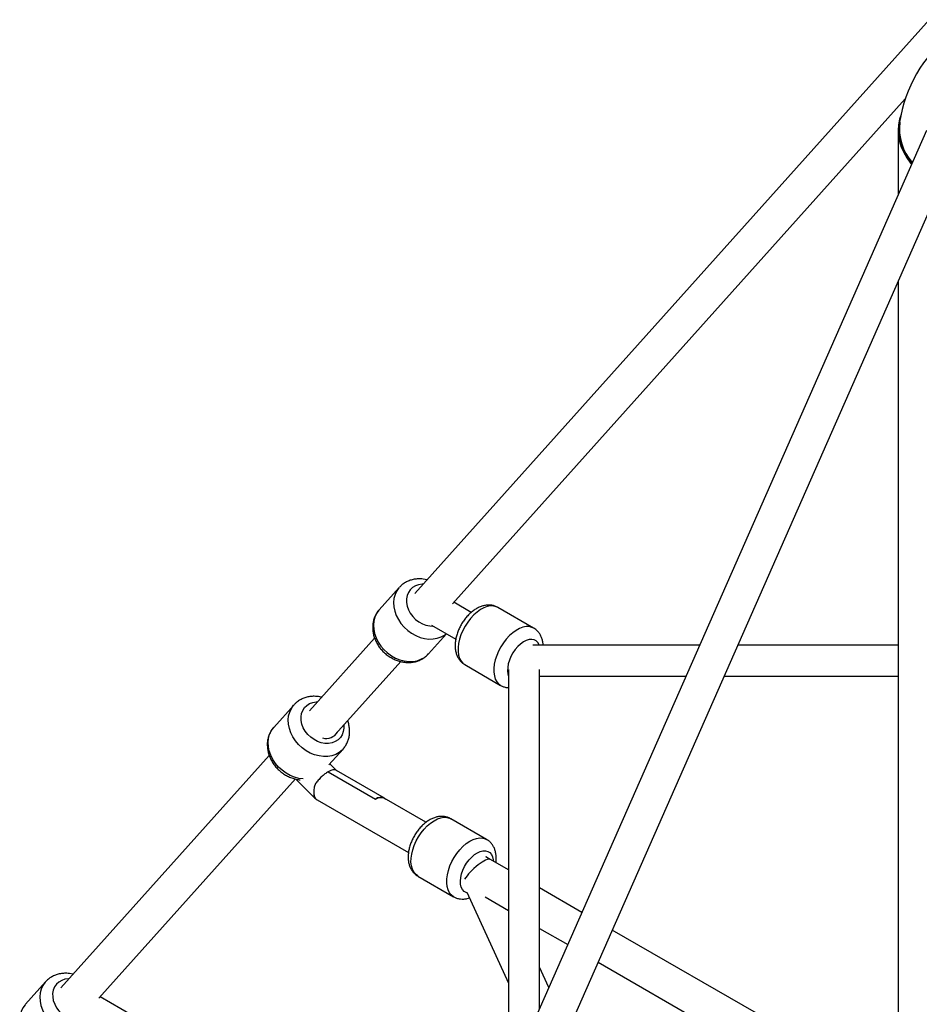
# Model space of a CAD drawing. Units: millimetres. Extents: x 0 to 42, y 0 to 29.8.
# Drawn here: x 31.6 to 32.5, y 24.1 to 25.1 of the extents above; entities that cross this region are included whole.
import ezdxf

# ---------------------------------------------------------------- set-up
doc = ezdxf.new("R2010")
doc.units = ezdxf.units.MM

msp = doc.modelspace()

# ---------------------------------------------------------------- linework, layer by layer
at = {"color": 7, "linetype": 'Continuous', "lineweight": 25}
for p, q in [((32.4921, 25.0822), (31.9625, 24.4919)), ((32.0014, 24.4813), (32.4673, 25.0006)), ((32.489, 24.9682), (31.9594, 23.7664)), ((32.46, 24.9682), (32.46, 24.9025)), ((32.461, 24.9698), (32.461, 24.9682)), ((31.9984, 23.7656), (32.5219, 24.9537)), ((32.46, 24.8132), (32.46, 23.8323)), ((31.9751, 24.5059), (31.9711, 24.5067)), ((31.9751, 24.5059), (31.9711, 24.5067)), ((31.9466, 24.4981), (31.9259, 24.475)), ((31.9466, 24.4981), (31.9259, 24.475)), ((32.0207, 24.4724), (32.0027, 24.4828)), ((32.0848, 24.4562), (32.048, 24.4774)), ((32.0848, 24.4562), (32.048, 24.4774)), ((31.9796, 24.4592), (32.0047, 24.4447)), ((31.9212, 24.4459), (31.854, 24.371)), ((31.9765, 24.4296), (31.995, 24.4503)), ((31.9765, 24.4296), (31.995, 24.4503)), ((32.2557, 24.4387), (32.0841, 24.4387)), ((32.46, 24.4387), (32.295, 24.4387)), ((31.8809, 24.3471), (31.948, 24.4218)), ((32.014, 24.4186), (32.0508, 24.3973)), ((32.014, 24.4186), (32.0508, 24.3973)), ((32.0589, 24.4135), (32.0589, 23.9921)), ((32.0909, 24.0648), (32.0909, 24.4135)), ((32.0909, 24.4067), (32.2416, 24.4067)), ((32.2809, 24.4067), (32.46, 24.4067)), ((31.8382, 24.3773), (31.8174, 24.3541)), ((31.8382, 24.3773), (31.8174, 24.3541)), ((31.8812, 24.3469), (31.8813, 24.347)), ((31.874, 24.3154), (31.8888, 24.3318)), ((31.874, 24.3154), (31.8888, 24.3318)), ((31.8128, 24.325), (31.5984, 24.086)), ((31.8824, 24.3095), (31.8752, 24.3167)), ((31.8735, 24.3084), (31.9222, 24.2803)), ((31.9313, 24.2813), (31.882, 24.3098)), ((31.6373, 24.0755), (31.8396, 24.301)), ((31.84, 24.3009), (31.86, 24.281)), ((31.974, 24.2564), (31.9311, 24.2811)), ((31.8608, 24.2804), (31.8608, 24.2804)), ((31.8622, 24.2794), (31.956, 24.2252)), ((32.0364, 24.2388), (31.9997, 24.26)), ((32.0364, 24.2388), (31.9997, 24.26)), ((32.0401, 24.2182), (32.0355, 24.2209)), ((32.0589, 24.2074), (32.0355, 24.2209)), ((31.9657, 24.2011), (32.0024, 24.1799)), ((31.9657, 24.2011), (32.0024, 24.1799)), ((32.0161, 24.1846), (32.0589, 24.0908)), ((32.1345, 24.1637), (32.0909, 24.1889)), ((32.035, 24.1796), (32.0589, 24.1658)), ((32.0909, 24.1473), (32.1199, 24.1306)), ((32.3278, 24.0521), (32.1658, 24.1456)), ((32.1512, 24.1125), (32.3098, 24.0209)), ((31.611, 24.1001), (31.607, 24.1008)), ((31.611, 24.1001), (31.607, 24.1008)), ((32.1004, 24.0864), (32.0909, 24.1074)), ((31.5825, 24.0923), (31.5618, 24.0692)), ((31.5825, 24.0923), (31.5618, 24.0692)), ((31.699, 24.0421), (31.6386, 24.077))]:
    msp.add_line(p, q, dxfattribs=at)
at = {"color": 7, "linetype": 'Continuous', "lineweight": 25, "flags": 128}
for points in [[(32.463, 24.9846), (32.4615, 24.9797), (32.4604, 24.974), (32.46, 24.9682), (32.4604, 24.9624), (32.4615, 24.9567), (32.4632, 24.951), (32.4657, 24.9454), (32.4689, 24.94), (32.4727, 24.9346), (32.4737, 24.9334)], [(31.8602, 24.2962), (31.8591, 24.2927), (31.8585, 24.2893), (31.8585, 24.2862), (31.859, 24.2835), (31.8601, 24.2813), (31.8617, 24.2797), (31.8622, 24.2794)], [(31.9222, 24.2803), (31.9249, 24.2816), (31.9274, 24.2821), (31.9297, 24.2819), (31.9317, 24.281), (31.9326, 24.2802)]]:
    msp.add_lwpolyline(points, dxfattribs=at)
at = {"color": 8, "linetype": 'Continuous', "lineweight": 25, "flags": 128}
for points in [[(31.9466, 24.4981), (31.9462, 24.4977), (31.9439, 24.4944), (31.9422, 24.4907), (31.9411, 24.4867), (31.9407, 24.4825), (31.941, 24.4781), (31.9419, 24.4737), (31.9434, 24.4693), (31.9456, 24.465), (31.9483, 24.4609), (31.9515, 24.4572), (31.9552, 24.4538), (31.9592, 24.4509), (31.9635, 24.4485), (31.9679, 24.4467), (31.9725, 24.4455), (31.977, 24.445), (31.9814, 24.4451), (31.9856, 24.4458), (31.9896, 24.4472), (31.9931, 24.4491), (31.9948, 24.4504)], [(31.9466, 24.4981), (31.9462, 24.4977), (31.9439, 24.4944), (31.9422, 24.4907), (31.9411, 24.4867), (31.9407, 24.4825), (31.941, 24.4781), (31.9419, 24.4737), (31.9434, 24.4693), (31.9456, 24.465), (31.9483, 24.4609), (31.9515, 24.4572), (31.9552, 24.4538), (31.9592, 24.4509), (31.9635, 24.4485), (31.9679, 24.4467), (31.9725, 24.4455), (31.977, 24.445), (31.9814, 24.4451), (31.9856, 24.4458), (31.9896, 24.4472), (31.9931, 24.4491), (31.9948, 24.4504)], [(31.971, 24.5013), (31.9701, 24.5013), (31.9665, 24.5008), (31.9632, 24.4997), (31.9602, 24.4979), (31.9578, 24.4956), (31.9559, 24.4928), (31.9546, 24.4897), (31.9539, 24.4862), (31.954, 24.4825), (31.9546, 24.4788), (31.956, 24.4751), (31.9579, 24.4715), (31.9604, 24.4682), (31.9633, 24.4652), (31.9667, 24.4627), (31.9703, 24.4607), (31.974, 24.4593), (31.9779, 24.4585), (31.9811, 24.4583)], [(31.971, 24.5013), (31.9701, 24.5013), (31.9665, 24.5008), (31.9632, 24.4997), (31.9602, 24.4979), (31.9578, 24.4956), (31.9559, 24.4928), (31.9546, 24.4897), (31.9539, 24.4862), (31.954, 24.4825), (31.9546, 24.4788), (31.956, 24.4751), (31.9579, 24.4715), (31.9604, 24.4682), (31.9633, 24.4652), (31.9667, 24.4627), (31.9703, 24.4607), (31.974, 24.4593), (31.9779, 24.4585), (31.9811, 24.4583)], [(31.9259, 24.475), (31.9255, 24.4746), (31.9232, 24.4713), (31.9215, 24.4676), (31.9204, 24.4636), (31.92, 24.4594), (31.9202, 24.455), (31.9211, 24.4506), (31.9227, 24.4462), (31.9248, 24.4419), (31.9276, 24.4378), (31.9308, 24.4341), (31.9344, 24.4307), (31.9384, 24.4278), (31.9427, 24.4254), (31.9472, 24.4236), (31.9517, 24.4224), (31.9563, 24.4219), (31.9607, 24.422), (31.9649, 24.4227), (31.9688, 24.4241), (31.9724, 24.426), (31.9755, 24.4286), (31.9765, 24.4296)], [(31.9259, 24.475), (31.9255, 24.4746), (31.9232, 24.4713), (31.9215, 24.4676), (31.9204, 24.4636), (31.92, 24.4594), (31.9202, 24.455), (31.9211, 24.4506), (31.9227, 24.4462), (31.9248, 24.4419), (31.9276, 24.4378), (31.9308, 24.4341), (31.9344, 24.4307), (31.9384, 24.4278), (31.9427, 24.4254), (31.9472, 24.4236), (31.9517, 24.4224), (31.9563, 24.4219), (31.9607, 24.422), (31.9649, 24.4227), (31.9688, 24.4241), (31.9724, 24.426), (31.9755, 24.4286), (31.9765, 24.4296)], [(32.048, 24.4774), (32.0463, 24.4782), (32.0435, 24.4789), (32.0403, 24.479), (32.037, 24.4783), (32.0335, 24.4771), (32.03, 24.4752), (32.0266, 24.4727), (32.0232, 24.4697), (32.0199, 24.4662), (32.017, 24.4624), (32.0143, 24.4582), (32.0119, 24.4538), (32.01, 24.4493), (32.0085, 24.4448), (32.0075, 24.4404), (32.007, 24.4361), (32.0071, 24.432), (32.0076, 24.4283), (32.0086, 24.425), (32.0101, 24.4222), (32.0121, 24.42), (32.014, 24.4186)], [(32.048, 24.4774), (32.0463, 24.4782), (32.0435, 24.4789), (32.0403, 24.479), (32.037, 24.4783), (32.0335, 24.4771), (32.03, 24.4752), (32.0266, 24.4727), (32.0232, 24.4697), (32.0199, 24.4662), (32.017, 24.4624), (32.0143, 24.4582), (32.0119, 24.4538), (32.01, 24.4493), (32.0085, 24.4448), (32.0075, 24.4404), (32.007, 24.4361), (32.0071, 24.432), (32.0076, 24.4283), (32.0086, 24.425), (32.0101, 24.4222), (32.0121, 24.42), (32.014, 24.4186)], [(32.0849, 24.4562), (32.0831, 24.457), (32.0802, 24.4577), (32.0771, 24.4577), (32.0738, 24.4571), (32.0703, 24.4558), (32.0668, 24.4539), (32.0633, 24.4515), (32.0599, 24.4485), (32.0567, 24.445), (32.0537, 24.4412), (32.051, 24.437), (32.0487, 24.4326), (32.0468, 24.4281), (32.0453, 24.4236), (32.0443, 24.4191), (32.0438, 24.4148), (32.0438, 24.4108), (32.0444, 24.4071), (32.0454, 24.4038), (32.0469, 24.401), (32.0488, 24.3988), (32.0507, 24.3974)], [(32.0849, 24.4562), (32.0831, 24.457), (32.0802, 24.4577), (32.0771, 24.4577), (32.0738, 24.4571), (32.0703, 24.4558), (32.0668, 24.4539), (32.0633, 24.4515), (32.0599, 24.4485), (32.0567, 24.445), (32.0537, 24.4412), (32.051, 24.437), (32.0487, 24.4326), (32.0468, 24.4281), (32.0453, 24.4236), (32.0443, 24.4191), (32.0438, 24.4148), (32.0438, 24.4108), (32.0444, 24.4071), (32.0454, 24.4038), (32.0469, 24.401), (32.0488, 24.3988), (32.0507, 24.3974)], [(32.0908, 24.4387), (32.0906, 24.4391), (32.0893, 24.4414), (32.0875, 24.4431), (32.0853, 24.4442), (32.0829, 24.4446), (32.0801, 24.4444), (32.0773, 24.4435), (32.0743, 24.442), (32.0714, 24.4398), (32.0685, 24.4372), (32.0659, 24.4342), (32.0635, 24.4307), (32.0615, 24.4271), (32.0599, 24.4233), (32.0587, 24.4195), (32.0581, 24.4158), (32.0579, 24.4123), (32.0583, 24.4091), (32.0589, 24.4069)], [(32.0908, 24.4387), (32.0906, 24.4391), (32.0893, 24.4414), (32.0875, 24.4431), (32.0853, 24.4442), (32.0829, 24.4446), (32.0801, 24.4444), (32.0773, 24.4435), (32.0743, 24.442), (32.0714, 24.4398), (32.0685, 24.4372), (32.0659, 24.4342), (32.0635, 24.4307), (32.0615, 24.4271), (32.0599, 24.4233), (32.0587, 24.4195), (32.0581, 24.4158), (32.0579, 24.4123), (32.0583, 24.4091), (32.0589, 24.4069)], [(31.8888, 24.3319), (31.8878, 24.3308), (31.8847, 24.3283), (31.8811, 24.3263), (31.8772, 24.3249), (31.8729, 24.3242), (31.8685, 24.3241), (31.864, 24.3247), (31.8594, 24.3259), (31.855, 24.3277), (31.8507, 24.3301), (31.8467, 24.333), (31.843, 24.3364), (31.8398, 24.3401), (31.8371, 24.3442), (31.835, 24.3485), (31.8334, 24.3529), (31.8325, 24.3573), (31.8323, 24.3617), (31.8327, 24.3659), (31.8338, 24.3699), (31.8355, 24.3736), (31.8378, 24.3768), (31.8382, 24.3773)], [(31.8888, 24.3319), (31.8878, 24.3308), (31.8847, 24.3283), (31.8811, 24.3263), (31.8772, 24.3249), (31.8729, 24.3242), (31.8685, 24.3241), (31.864, 24.3247), (31.8594, 24.3259), (31.855, 24.3277), (31.8507, 24.3301), (31.8467, 24.333), (31.843, 24.3364), (31.8398, 24.3401), (31.8371, 24.3442), (31.835, 24.3485), (31.8334, 24.3529), (31.8325, 24.3573), (31.8323, 24.3617), (31.8327, 24.3659), (31.8338, 24.3699), (31.8355, 24.3736), (31.8378, 24.3768), (31.8382, 24.3773)], [(31.8894, 24.3564), (31.8894, 24.3532), (31.8889, 24.3497), (31.8877, 24.3465), (31.8859, 24.3436), (31.8835, 24.3412), (31.8806, 24.3394), (31.8774, 24.3382), (31.8738, 24.3375), (31.87, 24.3376), (31.8662, 24.3383), (31.8624, 24.3396), (31.8588, 24.3415), (31.8554, 24.344), (31.8524, 24.3469), (31.8498, 24.3501), (31.8478, 24.3537), (31.8464, 24.3574), (31.8456, 24.3611), (31.8455, 24.3648), (31.846, 24.3683), (31.8472, 24.3715), (31.849, 24.3744), (31.8514, 24.3767), (31.8543, 24.3786), (31.8575, 24.3798), (31.8611, 24.3804), (31.8626, 24.3805)], [(31.8894, 24.3564), (31.8894, 24.3532), (31.8889, 24.3497), (31.8877, 24.3465), (31.8859, 24.3436), (31.8835, 24.3412), (31.8806, 24.3394), (31.8774, 24.3382), (31.8738, 24.3375), (31.87, 24.3376), (31.8662, 24.3383), (31.8624, 24.3396), (31.8588, 24.3415), (31.8554, 24.344), (31.8524, 24.3469), (31.8498, 24.3501), (31.8478, 24.3537), (31.8464, 24.3574), (31.8456, 24.3611), (31.8455, 24.3648), (31.846, 24.3683), (31.8472, 24.3715), (31.849, 24.3744), (31.8514, 24.3767), (31.8543, 24.3786), (31.8575, 24.3798), (31.8611, 24.3804), (31.8626, 24.3805)], [(31.8475, 24.301), (31.8433, 24.3016), (31.8387, 24.3028), (31.8343, 24.3046), (31.83, 24.307), (31.826, 24.3099), (31.8223, 24.3133), (31.8191, 24.317), (31.8164, 24.3211), (31.8142, 24.3254), (31.8127, 24.3298), (31.8118, 24.3342), (31.8116, 24.3386), (31.812, 24.3428), (31.8131, 24.3468), (31.8148, 24.3505), (31.8171, 24.3537), (31.8174, 24.3541)], [(31.8475, 24.301), (31.8433, 24.3016), (31.8387, 24.3028), (31.8343, 24.3046), (31.83, 24.307), (31.826, 24.3099), (31.8223, 24.3133), (31.8191, 24.317), (31.8164, 24.3211), (31.8142, 24.3254), (31.8127, 24.3298), (31.8118, 24.3342), (31.8116, 24.3386), (31.812, 24.3428), (31.8131, 24.3468), (31.8148, 24.3505), (31.8171, 24.3537), (31.8174, 24.3541)], [(31.9657, 24.2011), (31.9656, 24.2012), (31.9633, 24.2029), (31.9614, 24.2053), (31.96, 24.2081), (31.9591, 24.2115), (31.9586, 24.2153), (31.9587, 24.2194), (31.9593, 24.2237), (31.9604, 24.2282), (31.9619, 24.2327), (31.9639, 24.2372), (31.9663, 24.2415), (31.9691, 24.2456), (31.9721, 24.2494), (31.9754, 24.2528), (31.9788, 24.2557), (31.9823, 24.2581), (31.9858, 24.2599), (31.9892, 24.2611), (31.9925, 24.2616), (31.9956, 24.2615), (31.9984, 24.2606), (31.9997, 24.26)], [(31.9657, 24.2011), (31.9656, 24.2012), (31.9633, 24.2029), (31.9614, 24.2053), (31.96, 24.2081), (31.9591, 24.2115), (31.9586, 24.2153), (31.9587, 24.2194), (31.9593, 24.2237), (31.9604, 24.2282), (31.9619, 24.2327), (31.9639, 24.2372), (31.9663, 24.2415), (31.9691, 24.2456), (31.9721, 24.2494), (31.9754, 24.2528), (31.9788, 24.2557), (31.9823, 24.2581), (31.9858, 24.2599), (31.9892, 24.2611), (31.9925, 24.2616), (31.9956, 24.2615), (31.9984, 24.2606), (31.9997, 24.26)], [(32.0024, 24.1799), (32.0024, 24.1799), (32.0001, 24.1817), (31.9982, 24.184), (31.9968, 24.1869), (31.9959, 24.1903), (31.9954, 24.194), (31.9955, 24.1981), (31.9961, 24.2025), (31.9971, 24.2069), (31.9987, 24.2115), (32.0007, 24.216), (32.0031, 24.2203), (32.0058, 24.2244), (32.0089, 24.2282), (32.0121, 24.2316), (32.0155, 24.2345), (32.019, 24.2369), (32.0225, 24.2387), (32.026, 24.2399), (32.0293, 24.2404), (32.0324, 24.2402), (32.0352, 24.2394), (32.0364, 24.2388)], [(32.0024, 24.1799), (32.0024, 24.1799), (32.0001, 24.1817), (31.9982, 24.184), (31.9968, 24.1869), (31.9959, 24.1903), (31.9954, 24.194), (31.9955, 24.1981), (31.9961, 24.2025), (31.9971, 24.2069), (31.9987, 24.2115), (32.0007, 24.216), (32.0031, 24.2203), (32.0058, 24.2244), (32.0089, 24.2282), (32.0121, 24.2316), (32.0155, 24.2345), (32.019, 24.2369), (32.0225, 24.2387), (32.026, 24.2399), (32.0293, 24.2404), (32.0324, 24.2402), (32.0352, 24.2394), (32.0364, 24.2388)], [(32.0166, 24.1836), (32.0153, 24.1841), (32.0132, 24.1854), (32.0116, 24.1873), (32.0104, 24.1897), (32.0097, 24.1927), (32.0095, 24.196), (32.0099, 24.1995), (32.0107, 24.2033), (32.012, 24.2071), (32.0138, 24.2109), (32.0159, 24.2145), (32.0184, 24.2178), (32.0211, 24.2207), (32.024, 24.2232), (32.0269, 24.2251), (32.0299, 24.2264), (32.0327, 24.2271), (32.0353, 24.2271), (32.0377, 24.2265), (32.0398, 24.2252), (32.0414, 24.2233), (32.0426, 24.2208), (32.0433, 24.2179), (32.0434, 24.2163)], [(32.0166, 24.1836), (32.0153, 24.1841), (32.0132, 24.1854), (32.0116, 24.1873), (32.0104, 24.1897), (32.0097, 24.1927), (32.0095, 24.196), (32.0099, 24.1995), (32.0107, 24.2033), (32.012, 24.2071), (32.0138, 24.2109), (32.0159, 24.2145), (32.0184, 24.2178), (32.0211, 24.2207), (32.024, 24.2232), (32.0269, 24.2251), (32.0299, 24.2264), (32.0327, 24.2271), (32.0353, 24.2271), (32.0377, 24.2265), (32.0398, 24.2252), (32.0414, 24.2233), (32.0426, 24.2208), (32.0433, 24.2179), (32.0434, 24.2163)], [(31.5825, 24.0923), (31.5821, 24.0918), (31.5798, 24.0886), (31.5781, 24.0849), (31.577, 24.0809), (31.5766, 24.0767), (31.5769, 24.0723), (31.5778, 24.0678), (31.5793, 24.0634), (31.5815, 24.0592), (31.5842, 24.0551), (31.5874, 24.0514), (31.5911, 24.048), (31.5951, 24.0451), (31.5994, 24.0427), (31.6038, 24.0409), (31.6084, 24.0397), (31.6129, 24.0392), (31.6173, 24.0392), (31.6215, 24.04), (31.6255, 24.0414), (31.629, 24.0433), (31.6307, 24.0446)], [(31.5825, 24.0923), (31.5821, 24.0918), (31.5798, 24.0886), (31.5781, 24.0849), (31.577, 24.0809), (31.5766, 24.0767), (31.5769, 24.0723), (31.5778, 24.0678), (31.5793, 24.0634), (31.5815, 24.0592), (31.5842, 24.0551), (31.5874, 24.0514), (31.5911, 24.048), (31.5951, 24.0451), (31.5994, 24.0427), (31.6038, 24.0409), (31.6084, 24.0397), (31.6129, 24.0392), (31.6173, 24.0392), (31.6215, 24.04), (31.6255, 24.0414), (31.629, 24.0433), (31.6307, 24.0446)], [(31.6069, 24.0955), (31.606, 24.0955), (31.6024, 24.095), (31.5991, 24.0938), (31.5961, 24.0921), (31.5937, 24.0898), (31.5918, 24.087), (31.5905, 24.0838), (31.5898, 24.0804), (31.5899, 24.0767), (31.5905, 24.073), (31.5919, 24.0693), (31.5938, 24.0657), (31.5963, 24.0624), (31.5992, 24.0594), (31.6026, 24.0569), (31.6062, 24.0549), (31.6099, 24.0535), (31.6138, 24.0527), (31.617, 24.0525)], [(31.6069, 24.0955), (31.606, 24.0955), (31.6024, 24.095), (31.5991, 24.0938), (31.5961, 24.0921), (31.5937, 24.0898), (31.5918, 24.087), (31.5905, 24.0838), (31.5898, 24.0804), (31.5899, 24.0767), (31.5905, 24.073), (31.5919, 24.0693), (31.5938, 24.0657), (31.5963, 24.0624), (31.5992, 24.0594), (31.6026, 24.0569), (31.6062, 24.0549), (31.6099, 24.0535), (31.6138, 24.0527), (31.617, 24.0525)], [(31.5618, 24.0692), (31.5614, 24.0687), (31.5591, 24.0655), (31.5574, 24.0618), (31.5563, 24.0578), (31.5559, 24.0536), (31.5561, 24.0492), (31.557, 24.0447), (31.5586, 24.0403), (31.5607, 24.0361), (31.5635, 24.032), (31.5667, 24.0282), (31.5703, 24.0249), (31.5743, 24.022), (31.5786, 24.0196), (31.5831, 24.0178), (31.5876, 24.0166), (31.5922, 24.0161), (31.5966, 24.0161), (31.6008, 24.0169), (31.6047, 24.0182), (31.6083, 24.0202), (31.6114, 24.0227), (31.6124, 24.0238)], [(31.5618, 24.0692), (31.5614, 24.0687), (31.5591, 24.0655), (31.5574, 24.0618), (31.5563, 24.0578), (31.5559, 24.0536), (31.5561, 24.0492), (31.557, 24.0447), (31.5586, 24.0403), (31.5607, 24.0361), (31.5635, 24.032), (31.5667, 24.0282), (31.5703, 24.0249), (31.5743, 24.022), (31.5786, 24.0196), (31.5831, 24.0178), (31.5876, 24.0166), (31.5922, 24.0161), (31.5966, 24.0161), (31.6008, 24.0169), (31.6047, 24.0182), (31.6083, 24.0202), (31.6114, 24.0227), (31.6124, 24.0238)]]:
    msp.add_lwpolyline(points, dxfattribs=at)
at = {"color": 7, "linetype": 'Continuous', "lineweight": 25}
for centre, radius, start, end in [((32.6, 24.9562), 0.14, 128.051, 171.5981), ((32.5136, 24.9703), 0.0524, 173.076, 221.8253), ((32.5151, 24.9695), 0.054, 181.3713, 220.6337), ((31.8714, 24.3561), 0.0134, 253.8219, 329.3388), ((31.9273, 24.2731), 0.00888, 65.1581, 125.4444)]:
    msp.add_arc(centre, radius, start, end, dxfattribs=at)
for centre, major_axis, ratio, start_param, end_param in [((31.8714, 24.2951), (0.011, 0.0144), 0.468456, 0.060634, 0.855151), ((31.8714, 24.2951), (0.011, 0.0144), 0.468456, 2.545471, 3.202226), ((32.0265, 24.2053), (0.0139, 0.0127), 0.256003, 0.081785, 2.437666)]:
    msp.add_ellipse(centre, major_axis=major_axis, ratio=ratio, start_param=start_param, end_param=end_param, dxfattribs=at)
for points, knots in [([(31.9711, 24.5067), (31.9702, 24.5067), (31.9678, 24.507), (31.964, 24.5068), (31.9597, 24.5061), (31.9557, 24.5047), (31.952, 24.5028), (31.9489, 24.5006), (31.9473, 24.4988), (31.9467, 24.4981)], [0, 0, 0, 0, 0.096761, 0.257727, 0.417941, 0.576294, 0.732499, 0.886617, 1, 1, 1, 1]), ([(31.9711, 24.5067), (31.9702, 24.5067), (31.9678, 24.507), (31.964, 24.5068), (31.9597, 24.5061), (31.9557, 24.5047), (31.952, 24.5028), (31.9489, 24.5006), (31.9473, 24.4988), (31.9467, 24.4981)], [0, 0, 0, 0, 0.096761, 0.257727, 0.417941, 0.576294, 0.732499, 0.886617, 1, 1, 1, 1]), ([(31.9259, 24.475), (31.9257, 24.4747), (31.9245, 24.4736), (31.9228, 24.471), (31.921, 24.4674), (31.9198, 24.4635), (31.9192, 24.4595), (31.9191, 24.4553), (31.9196, 24.451), (31.9207, 24.4468), (31.9224, 24.4426), (31.9246, 24.4386), (31.9273, 24.4349), (31.9305, 24.4314), (31.9341, 24.4284), (31.938, 24.4257), (31.9422, 24.4236), (31.9465, 24.4221), (31.951, 24.4211), (31.9555, 24.4207), (31.9599, 24.4209), (31.9642, 24.4218), (31.9681, 24.4233), (31.9717, 24.4254), (31.9745, 24.4275), (31.9759, 24.4291), (31.9764, 24.4297)], [0, 0, 0, 0, 0.010849, 0.052914, 0.094853, 0.136872, 0.179168, 0.221879, 0.265071, 0.308733, 0.352795, 0.397164, 0.441752, 0.486497, 0.531366, 0.576344, 0.621423, 0.666576, 0.711743, 0.756817, 0.80165, 0.846076, 0.889962, 0.933246, 0.975965, 1, 1, 1, 1]), ([(31.9259, 24.475), (31.9257, 24.4747), (31.9245, 24.4736), (31.9228, 24.471), (31.921, 24.4674), (31.9198, 24.4635), (31.9192, 24.4595), (31.9191, 24.4553), (31.9196, 24.451), (31.9207, 24.4468), (31.9224, 24.4426), (31.9246, 24.4386), (31.9273, 24.4349), (31.9305, 24.4314), (31.9341, 24.4284), (31.938, 24.4257), (31.9422, 24.4236), (31.9465, 24.4221), (31.951, 24.4211), (31.9555, 24.4207), (31.9599, 24.4209), (31.9642, 24.4218), (31.9681, 24.4233), (31.9717, 24.4254), (31.9745, 24.4275), (31.9759, 24.4291), (31.9764, 24.4297)], [0, 0, 0, 0, 0.010849, 0.052914, 0.094853, 0.136872, 0.179168, 0.221879, 0.265071, 0.308733, 0.352795, 0.397164, 0.441752, 0.486497, 0.531366, 0.576344, 0.621423, 0.666576, 0.711743, 0.756817, 0.80165, 0.846076, 0.889962, 0.933246, 0.975965, 1, 1, 1, 1]), ([(32.0481, 24.4773), (32.0478, 24.4775), (32.0466, 24.4783), (32.0442, 24.4792), (32.0409, 24.4799), (32.0375, 24.48), (32.0341, 24.4795), (32.0306, 24.4785), (32.027, 24.4769), (32.0235, 24.4748), (32.0201, 24.4721), (32.0169, 24.469), (32.014, 24.4654), (32.0113, 24.4616), (32.009, 24.4576), (32.0071, 24.4534), (32.0056, 24.449), (32.0046, 24.4446), (32.004, 24.4402), (32.004, 24.4359), (32.0046, 24.4318), (32.0057, 24.4283), (32.0073, 24.4252), (32.0093, 24.4224), (32.0115, 24.4201), (32.0133, 24.4191), (32.014, 24.4187)], [0, 0, 0, 0, 0.0110275, 0.0501894, 0.0889496, 0.128024, 0.168128, 0.2098221, 0.2533348, 0.2983974, 0.3443464, 0.390425, 0.4363301, 0.4820602, 0.5277388, 0.5735374, 0.6195961, 0.6661184, 0.7132763, 0.7611153, 0.8092296, 0.8507482, 0.8905762, 0.9290388, 0.9707344, 1, 1, 1, 1]), ([(32.0481, 24.4773), (32.0478, 24.4775), (32.0466, 24.4783), (32.0442, 24.4792), (32.0409, 24.4799), (32.0375, 24.48), (32.0341, 24.4795), (32.0306, 24.4785), (32.027, 24.4769), (32.0235, 24.4748), (32.0201, 24.4721), (32.0169, 24.469), (32.014, 24.4654), (32.0113, 24.4616), (32.009, 24.4576), (32.0071, 24.4534), (32.0056, 24.449), (32.0046, 24.4446), (32.004, 24.4402), (32.004, 24.4359), (32.0046, 24.4318), (32.0057, 24.4283), (32.0073, 24.4252), (32.0093, 24.4224), (32.0115, 24.4201), (32.0133, 24.4191), (32.014, 24.4187)], [0, 0, 0, 0, 0.0110275, 0.0501894, 0.0889496, 0.128024, 0.168128, 0.2098221, 0.2533348, 0.2983974, 0.3443464, 0.390425, 0.4363301, 0.4820602, 0.5277388, 0.5735374, 0.6195961, 0.6661184, 0.7132763, 0.7611153, 0.8092296, 0.8507482, 0.8905762, 0.9290388, 0.9707344, 1, 1, 1, 1]), ([(32.0947, 24.4387), (32.0947, 24.4389), (32.0946, 24.4404), (32.0941, 24.443), (32.0931, 24.4465), (32.0916, 24.4496), (32.0896, 24.4524), (32.0873, 24.4546), (32.0856, 24.4557), (32.0849, 24.4561)], [0, 0, 0, 0, 0.028017, 0.207371, 0.380023, 0.545619, 0.705532, 0.878894, 1, 1, 1, 1]), ([(32.0947, 24.4387), (32.0947, 24.4389), (32.0946, 24.4404), (32.0941, 24.443), (32.0931, 24.4465), (32.0916, 24.4496), (32.0896, 24.4524), (32.0873, 24.4546), (32.0856, 24.4557), (32.0849, 24.4561)], [0, 0, 0, 0, 0.028017, 0.207371, 0.380023, 0.545619, 0.705532, 0.878894, 1, 1, 1, 1]), ([(32.0508, 24.3974), (32.051, 24.3973), (32.0522, 24.3965), (32.0546, 24.3956), (32.0571, 24.395), (32.0585, 24.395), (32.0589, 24.395)], [0, 0, 0, 0, 0.108937, 0.500696, 0.888456, 1, 1, 1, 1]), ([(32.0508, 24.3974), (32.051, 24.3973), (32.0522, 24.3965), (32.0546, 24.3956), (32.0571, 24.395), (32.0585, 24.395), (32.0589, 24.395)], [0, 0, 0, 0, 0.108937, 0.500696, 0.888456, 1, 1, 1, 1]), ([(31.8666, 24.3851), (31.866, 24.3852), (31.8638, 24.3857), (31.8602, 24.3861), (31.8557, 24.386), (31.8514, 24.3853), (31.8474, 24.3839), (31.8437, 24.382), (31.8406, 24.3798), (31.8389, 24.378), (31.8382, 24.3773)], [0, 0, 0, 0, 0.064293, 0.205733, 0.34695, 0.48701, 0.625451, 0.762019, 0.896756, 1, 1, 1, 1]), ([(31.8666, 24.3851), (31.866, 24.3852), (31.8638, 24.3857), (31.8602, 24.3861), (31.8557, 24.386), (31.8514, 24.3853), (31.8474, 24.3839), (31.8437, 24.382), (31.8406, 24.3798), (31.8389, 24.378), (31.8382, 24.3773)], [0, 0, 0, 0, 0.064293, 0.205733, 0.34695, 0.48701, 0.625451, 0.762019, 0.896756, 1, 1, 1, 1]), ([(31.8175, 24.3541), (31.8173, 24.3539), (31.8161, 24.3528), (31.8145, 24.3503), (31.8126, 24.3467), (31.8114, 24.3428), (31.8107, 24.3388), (31.8107, 24.3346), (31.8112, 24.3303), (31.8123, 24.3261), (31.8139, 24.3219), (31.8161, 24.3179), (31.8188, 24.3141), (31.822, 24.3107), (31.8256, 24.3076), (31.8295, 24.305), (31.8336, 24.3028), (31.838, 24.3013), (31.8417, 24.3003), (31.8439, 24.3002), (31.8447, 24.3001)], [0, 0, 0, 0, 0.013017, 0.070425, 0.127655, 0.184985, 0.242685, 0.300947, 0.359865, 0.419424, 0.479535, 0.540068, 0.600903, 0.661954, 0.723175, 0.784547, 0.846055, 0.907668, 0.969302, 1, 1, 1, 1]), ([(31.8175, 24.3541), (31.8173, 24.3539), (31.8161, 24.3528), (31.8145, 24.3503), (31.8126, 24.3467), (31.8114, 24.3428), (31.8107, 24.3388), (31.8107, 24.3346), (31.8112, 24.3303), (31.8123, 24.3261), (31.8139, 24.3219), (31.8161, 24.3179), (31.8188, 24.3141), (31.822, 24.3107), (31.8256, 24.3076), (31.8295, 24.305), (31.8336, 24.3028), (31.838, 24.3013), (31.8417, 24.3003), (31.8439, 24.3002), (31.8447, 24.3001)], [0, 0, 0, 0, 0.013017, 0.070425, 0.127655, 0.184985, 0.242685, 0.300947, 0.359865, 0.419424, 0.479535, 0.540068, 0.600903, 0.661954, 0.723175, 0.784547, 0.846055, 0.907668, 0.969302, 1, 1, 1, 1]), ([(31.8887, 24.3319), (31.8891, 24.3323), (31.8904, 24.3337), (31.8921, 24.3364), (31.8938, 24.3401), (31.895, 24.344), (31.8955, 24.3481), (31.8955, 24.3523), (31.8948, 24.3565), (31.8941, 24.3595), (31.8935, 24.3609), (31.8934, 24.361)], [0, 0, 0, 0, 0.054305, 0.186337, 0.318057, 0.450141, 0.58318, 0.717578, 0.853496, 0.990862, 1, 1, 1, 1]), ([(31.8887, 24.3319), (31.8891, 24.3323), (31.8904, 24.3337), (31.8921, 24.3364), (31.8938, 24.3401), (31.895, 24.344), (31.8955, 24.3481), (31.8955, 24.3523), (31.8948, 24.3565), (31.8941, 24.3595), (31.8935, 24.3609), (31.8934, 24.361)], [0, 0, 0, 0, 0.054305, 0.186337, 0.318057, 0.450141, 0.58318, 0.717578, 0.853496, 0.990862, 1, 1, 1, 1]), ([(31.8735, 24.3084), (31.8729, 24.3081), (31.8723, 24.3078), (31.8711, 24.307), (31.8705, 24.3066), (31.8694, 24.3057), (31.8688, 24.3052), (31.8676, 24.3042), (31.867, 24.3037), (31.8659, 24.3026), (31.8653, 24.3021), (31.8642, 24.3009), (31.8637, 24.3003), (31.8627, 24.2991), (31.8622, 24.2985), (31.8612, 24.2974), (31.8607, 24.2968), (31.8602, 24.2962)], [0, 0, 0, 0, 0.125, 0.125, 0.25, 0.25, 0.375, 0.375, 0.5, 0.5, 0.625, 0.625, 0.75, 0.75, 0.875, 0.875, 1, 1, 1, 1]), ([(31.9996, 24.2599), (31.9993, 24.2602), (31.9979, 24.261), (31.9954, 24.2619), (31.9921, 24.2625), (31.9887, 24.2625), (31.9852, 24.262), (31.9817, 24.2609), (31.9781, 24.2592), (31.9746, 24.257), (31.9713, 24.2542), (31.9681, 24.2511), (31.9652, 24.2475), (31.9626, 24.2436), (31.9603, 24.2396), (31.9585, 24.2353), (31.9571, 24.231), (31.9561, 24.2266), (31.9556, 24.2222), (31.9557, 24.218), (31.9563, 24.2141), (31.9574, 24.2107), (31.959, 24.2076), (31.961, 24.2048), (31.9632, 24.2026), (31.965, 24.2016), (31.9657, 24.2012)], [0, 0, 0, 0, 0.015712, 0.054782, 0.09353, 0.1327, 0.172993, 0.214934, 0.258687, 0.303911, 0.349916, 0.395965, 0.44183, 0.487531, 0.533204, 0.579016, 0.625117, 0.67171, 0.718956, 0.766868, 0.809933, 0.85137, 0.891118, 0.929521, 0.97113, 1, 1, 1, 1]), ([(31.9996, 24.2599), (31.9993, 24.2602), (31.9979, 24.261), (31.9954, 24.2619), (31.9921, 24.2625), (31.9887, 24.2625), (31.9852, 24.262), (31.9817, 24.2609), (31.9781, 24.2592), (31.9746, 24.257), (31.9713, 24.2542), (31.9681, 24.2511), (31.9652, 24.2475), (31.9626, 24.2436), (31.9603, 24.2396), (31.9585, 24.2353), (31.9571, 24.231), (31.9561, 24.2266), (31.9556, 24.2222), (31.9557, 24.218), (31.9563, 24.2141), (31.9574, 24.2107), (31.959, 24.2076), (31.961, 24.2048), (31.9632, 24.2026), (31.965, 24.2016), (31.9657, 24.2012)], [0, 0, 0, 0, 0.015712, 0.054782, 0.09353, 0.1327, 0.172993, 0.214934, 0.258687, 0.303911, 0.349916, 0.395965, 0.44183, 0.487531, 0.533204, 0.579016, 0.625117, 0.67171, 0.718956, 0.766868, 0.809933, 0.85137, 0.891118, 0.929521, 0.97113, 1, 1, 1, 1]), ([(32.0461, 24.2148), (32.0462, 24.2159), (32.0465, 24.2185), (32.0463, 24.2224), (32.0456, 24.2262), (32.0445, 24.2296), (32.0429, 24.2327), (32.0408, 24.2354), (32.0387, 24.2374), (32.037, 24.2384), (32.0364, 24.2387)], [0, 0, 0, 0, 0.117934, 0.271445, 0.408733, 0.540702, 0.667345, 0.78985, 0.922399, 1, 1, 1, 1]), ([(32.0461, 24.2148), (32.0462, 24.2159), (32.0465, 24.2185), (32.0463, 24.2224), (32.0456, 24.2262), (32.0445, 24.2296), (32.0429, 24.2327), (32.0408, 24.2354), (32.0387, 24.2374), (32.037, 24.2384), (32.0364, 24.2387)], [0, 0, 0, 0, 0.117934, 0.271445, 0.408733, 0.540702, 0.667345, 0.78985, 0.922399, 1, 1, 1, 1]), ([(32.0025, 24.18), (32.0027, 24.1798), (32.0039, 24.179), (32.0064, 24.1781), (32.0097, 24.1775), (32.0131, 24.1774), (32.0161, 24.1778), (32.0181, 24.1784), (32.0188, 24.1787)], [0, 0, 0, 0, 0.057036, 0.2559, 0.452844, 0.651548, 0.855626, 1, 1, 1, 1]), ([(32.0025, 24.18), (32.0027, 24.1798), (32.0039, 24.179), (32.0064, 24.1781), (32.0097, 24.1775), (32.0131, 24.1774), (32.0161, 24.1778), (32.0181, 24.1784), (32.0188, 24.1787)], [0, 0, 0, 0, 0.057036, 0.2559, 0.452844, 0.651548, 0.855626, 1, 1, 1, 1]), ([(31.607, 24.1008), (31.6061, 24.1009), (31.6037, 24.1012), (31.5999, 24.101), (31.5956, 24.1003), (31.5916, 24.0989), (31.5879, 24.097), (31.5848, 24.0948), (31.5832, 24.093), (31.5826, 24.0923)], [0, 0, 0, 0, 0.096761, 0.2577271, 0.4179407, 0.5762937, 0.7324988, 0.8866168, 1, 1, 1, 1]), ([(31.607, 24.1008), (31.6061, 24.1009), (31.6037, 24.1012), (31.5999, 24.101), (31.5956, 24.1003), (31.5916, 24.0989), (31.5879, 24.097), (31.5848, 24.0948), (31.5832, 24.093), (31.5826, 24.0923)], [0, 0, 0, 0, 0.096761, 0.2577271, 0.4179407, 0.5762937, 0.7324988, 0.8866168, 1, 1, 1, 1])]:
    msp.add_open_spline(points, degree=3, knots=knots, dxfattribs=at)

doc.saveas('drawing.dxf')
